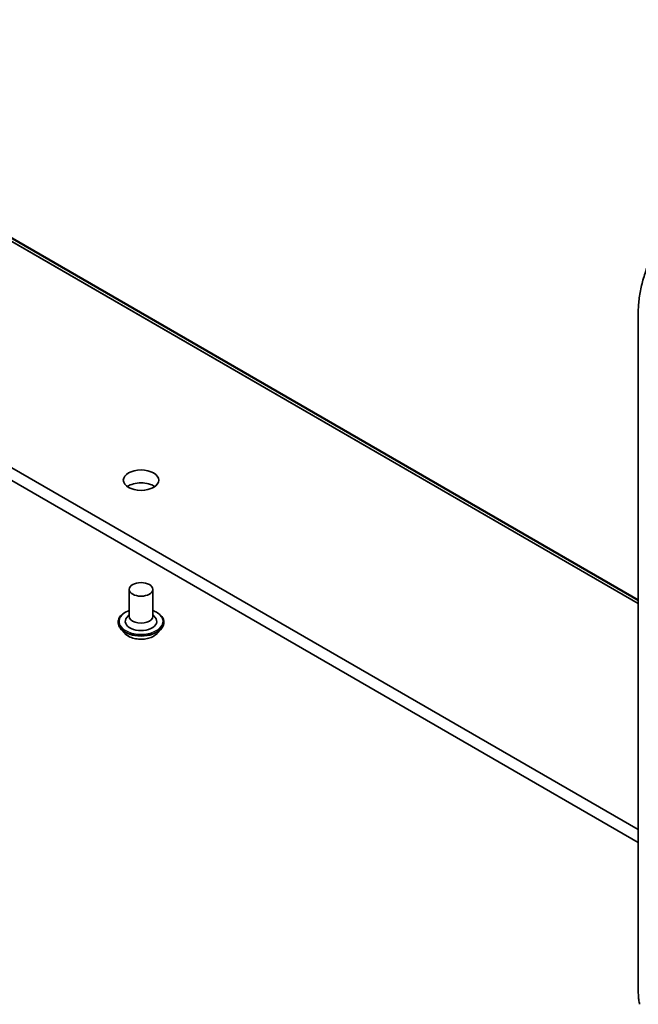
# Model space of a CAD drawing. Units: millimetres. Extents: x 7 to 7682, y 4 to 1409.
# Drawn here: x 146 to 156, y 36 to 52 of the extents above; entities that cross this region are included whole.
import ezdxf

# ---------------------------------------------------------------- set-up
doc = ezdxf.new("R2010")
doc.units = ezdxf.units.MM
doc.header["$LTSCALE"] = 0.5
doc.layers.add('Visible (ISO)', color=7, linetype='Continuous', lineweight=35)
doc.layers.add('Visible Narrow (ISO)', color=7, linetype='Continuous', lineweight=25)

msp = doc.modelspace()

# ---------------------------------------------------------------- linework, layer by layer
at = {"layer": 'Visible (ISO)'}
for p, q in [((127.56679, 59.03035), (155.93998, 42.64907)), ((155.93998, 39.05483), (129.94193, 54.06482)), ((129.94193, 53.86069), (155.93998, 38.85071)), ((155.93998, 47.2999), (155.93998, 36.47928)), ((147.84752, 42.87371), (147.84752, 42.44505)), ((148.22252, 42.87371), (148.22252, 42.44505)), ((147.84752, 42.47027), (147.81076, 42.42719)), ((148.22252, 42.47027), (148.25928, 42.42719)), ((147.67252, 42.35319), (147.67252, 42.34904)), ((148.39752, 42.35319), (148.39752, 42.34904)), ((147.77867, 42.17362), (147.71667, 42.24279)), ((148.29137, 42.17362), (148.35338, 42.24279))]:
    msp.add_line(p, q, dxfattribs=at)
for centre, major_axis in [((148.03502, 44.60877), (0.28125, 0)), ((148.03502, 42.87371), (-0.1875, 0))]:
    msp.add_ellipse(centre, major_axis=major_axis, ratio=0.57735027, dxfattribs=at)
for centre, major_axis, start_param, end_param in [((148.03502, 44.40464), (-0.28125, 0), 3.82126647, 5.60351149), ((148.03502, 42.3634), (0.25, 0), 2.68383053, 6.74094743), ((148.03502, 42.44505), (0.1875, 0), 3.14159265, 6.28318531)]:
    msp.add_ellipse(centre, major_axis=major_axis, ratio=0.57735027, start_param=start_param, end_param=end_param, dxfattribs=at)
for points, knots in [([(156.25351, 48.34722), (156.23622, 48.31958), (156.21923, 48.29047), (156.18606, 48.22961), (156.16988, 48.19786), (156.13857, 48.13214), (156.12344, 48.09816), (156.09447, 48.02842), (156.08063, 47.99265), (156.05449, 47.91984), (156.04219, 47.88279), (156.01937, 47.80798), (156.00886, 47.77023), (155.98985, 47.69466), (155.98136, 47.65684), (155.96662, 47.58183), (155.96036, 47.54464), (155.95027, 47.47161), (155.94643, 47.43577), (155.94129, 47.36613), (155.93998, 47.33234), (155.93998, 47.2999)], [0, 0, 0, 0, 0.092412021, 0.092412021, 0.184824043, 0.184824043, 0.277236064, 0.277236064, 0.369648085, 0.369648085, 0.462060107, 0.462060107, 0.554472128, 0.554472128, 0.646884149, 0.646884149, 0.739296171, 0.739296171, 0.831708192, 0.831708192, 0.924120213, 0.924120213, 0.924120213, 0.924120213]), ([(147.67252, 42.35319), (147.67252, 42.37554), (147.67841, 42.39784), (147.70127, 42.44055), (147.71864, 42.46088), (147.76347, 42.49774), (147.79132, 42.51413), (147.83079, 42.53089), (147.83905, 42.5341), (147.84752, 42.53711)], [2.20939084, 2.20939084, 2.20939084, 2.20939084, 2.50910142, 2.50910142, 2.8215124, 2.8215124, 3.14600544, 3.14600544, 3.22892041, 3.22892041, 3.22892041, 3.22892041]), ([(148.22252, 42.53711), (148.23419, 42.53297), (148.24547, 42.52844), (148.28714, 42.50955), (148.31423, 42.49256), (148.35794, 42.454), (148.37463, 42.43243), (148.39325, 42.39129), (148.39752, 42.37225), (148.39752, 42.35319)], [4.33145392, 4.33145392, 4.33145392, 4.33145392, 4.44567281, 4.44567281, 4.7714702, 4.7714702, 5.09538525, 5.09538525, 5.35098349, 5.35098349, 5.35098349, 5.35098349]), ([(147.71667, 42.24279), (147.71108, 42.24902), (147.70596, 42.25547), (147.69671, 42.26875), (147.69259, 42.27559), (147.68544, 42.28961), (147.6824, 42.29679), (147.67751, 42.31141), (147.67564, 42.31885), (147.67315, 42.33387), (147.67252, 42.34146), (147.67252, 42.34904)], [1.731824228, 1.731824228, 1.731824228, 1.731824228, 1.827337551, 1.827337551, 1.922850873, 1.922850873, 2.018364195, 2.018364195, 2.113877518, 2.113877518, 2.20939084, 2.20939084, 2.20939084, 2.20939084]), ([(148.39752, 42.34904), (148.39752, 42.34146), (148.39689, 42.33387), (148.3944, 42.31885), (148.39254, 42.31141), (148.38764, 42.29679), (148.38461, 42.28961), (148.37745, 42.27559), (148.37333, 42.26875), (148.36409, 42.25547), (148.35896, 42.24902), (148.35338, 42.24279)], [5.350983494, 5.350983494, 5.350983494, 5.350983494, 5.446496816, 5.446496816, 5.542010139, 5.542010139, 5.637523461, 5.637523461, 5.733036784, 5.733036784, 5.828550106, 5.828550106, 5.828550106, 5.828550106]), ([(148.29137, 42.17362), (148.27603, 42.15651), (148.25656, 42.14149), (148.21059, 42.11565), (148.18382, 42.10501), (148.12635, 42.08948), (148.09568, 42.08457), (148.03351, 42.0808), (148.00202, 42.08191), (147.9411, 42.09002), (147.91168, 42.09702), (147.85759, 42.11653), (147.83296, 42.12905), (147.7995, 42.15302), (147.78827, 42.16291), (147.77867, 42.17362)], [5.82855011, 5.82855011, 5.82855011, 5.82855011, 6.14956303, 6.14956303, 6.48399163, 6.48399163, 6.81706908, 6.81706908, 7.14838252, 7.14838252, 7.48011843, 7.48011843, 7.8140964, 7.8140964, 8.01500954, 8.01500954, 8.01500954, 8.01500954]), ([(155.93998, 36.47928), (155.93998, 36.46426), (155.94026, 36.44953), (155.94138, 36.42071), (155.94222, 36.40661), (155.94446, 36.3791), (155.94587, 36.36569), (155.94924, 36.33959), (155.9512, 36.32691), (155.9557, 36.30231), (155.95824, 36.2904), (155.96105, 36.27888)], [0, 0, 0, 0, 0.042773737, 0.042773737, 0.085547474, 0.085547474, 0.128321211, 0.128321211, 0.171094948, 0.171094948, 0.213868686, 0.213868686, 0.213868686, 0.213868686])]:
    msp.add_open_spline(points, degree=3, knots=knots, dxfattribs=at)
at = {"layer": 'Visible Narrow (ISO)'}
for p, q in [((155.93998, 42.70953), (127.35215, 59.21473)), ((127.35829, 59.19867), (155.93998, 42.69703)), ((155.93998, 42.64925), (127.56517, 59.03146))]:
    msp.add_line(p, q, dxfattribs=at)
for centre, major_axis, start_param, end_param in [((155.97748, 47.2999), (-0.0375, 0), 0, 0.15814306), ((148.03502, 42.3634), (0.35, 0), 2.13614976, 7.2886282), ((148.03502, 42.35319), (-0.3625, 0), 0, 3.14159265), ((148.03502, 42.34904), (0.3625, 0), 3.14159265, 6.28318531), ((148.03502, 42.33791), (-0.35846, 0), 0.47756661, 2.66402604), ((148.03502, 42.25021), (-0.28864, 0), 0.47756661, 2.66402604), ((155.97748, 36.47928), (-0.0375, 0), 0, 0.15814306)]:
    msp.add_ellipse(centre, major_axis=major_axis, ratio=0.57735027, start_param=start_param, end_param=end_param, dxfattribs=at)

doc.saveas('drawing.dxf')
